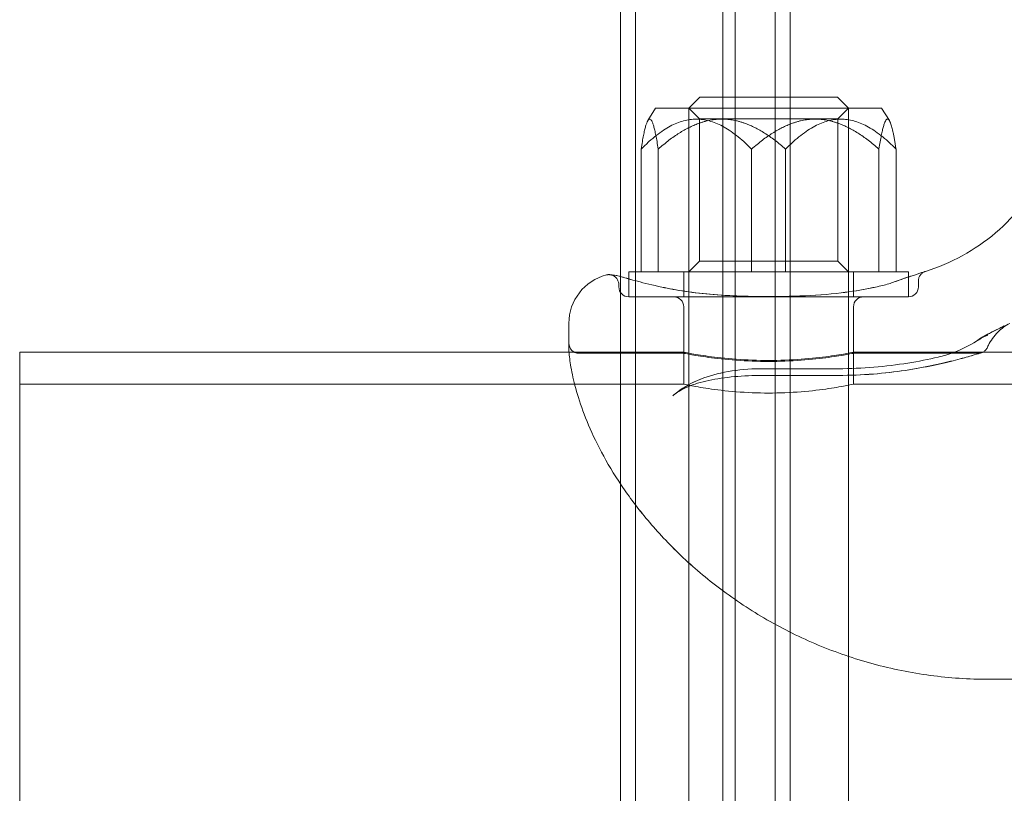
# Model space of a CAD drawing. Units: millimetres. Extents: x -1195 to 4401, y -5917 to 3900.
# Drawn here: x -322 to -223, y 0 to 77 of the extents above; entities that cross this region are included whole.
import ezdxf

# ---------------------------------------------------------------- set-up
doc = ezdxf.new("R2010")
doc.units = ezdxf.units.MM
doc.header["$LTSCALE"] = 500
doc.layers.add('HAGS-PLAN', color=255, linetype='Continuous')

msp = doc.modelspace()

# ---------------------------------------------------------------- linework, layer by layer
at = {"layer": 'HAGS-PLAN', "color": 0, "linetype": 'Continuous', "lineweight": 0}
for p, q in [((-261.671, 51.424), (-261.671, 1499.382)), ((-260.171, -1500.618), (-260.171, 1499.382)), ((-251.408, -1500.618), (-251.408, 1499.382)), ((-250.179, -1500.618), (-250.179, 1499.382)), ((-246.171, 1499.382), (-246.171, -1500.618)), ((-244.671, 1499.382), (-244.671, 69.382)), ((-253.725, 69.382), (-254.825, 68.282)), ((-253.725, 69.382), (-246.722, 69.382)), ((-246.722, 69.382), (-239.928, 69.382)), ((-244.671, 69.382), (-244.671, -60.618)), ((-239.928, 69.382), (-238.828, 68.282)), ((-258.145, 68.282), (-258.918, 67.032)), ((-258.145, 68.282), (-251.236, 68.282)), ((-253.744, 67.2), (-254.826, 68.282)), ((-254.825, 68.282), (-254.826, 68.281)), ((-254.826, 68.281), (-246.705, 68.281)), ((-254.826, 68.281), (-254.826, -50.018)), ((-251.236, 68.282), (-235.508, 68.282)), ((-246.705, 68.281), (-238.826, 68.281)), ((-239.909, 67.2), (-238.826, 68.282)), ((-238.828, 68.282), (-238.826, 68.281)), ((-238.826, 68.281), (-238.826, -50.018)), ((-235.508, 68.282), (-234.734, 67.032)), ((-253.744, 67.2), (-249.522, 67.2)), ((-253.744, 67.2), (-253.744, 52.965)), ((-249.522, 67.2), (-239.909, 67.2)), ((-239.909, 67.2), (-239.909, 52.965)), ((-259.588, 64.18), (-259.588, 51.882)), ((-257.882, 64.18), (-257.882, 51.882)), ((-248.532, 64.18), (-248.532, 51.882)), ((-245.121, 64.18), (-245.121, 51.882)), ((-235.77, 64.18), (-235.77, 51.882)), ((-234.065, 64.18), (-234.065, 51.882)), ((-253.744, 52.965), (-254.826, 51.882)), ((-253.744, 52.965), (-249.522, 52.965)), ((-249.522, 52.965), (-239.909, 52.965)), ((-239.909, 52.965), (-238.826, 51.882)), ((-261.671, -52.66), (-261.671, 51.424)), ((-261.544, 51.389), (-260.65, 51.126)), ((-260.826, 51.882), (-232.826, 51.882)), ((-260.826, 51.182), (-260.826, 51.882)), ((-255.326, 49.382), (-255.326, 51.882)), ((-238.326, 49.382), (-238.326, 51.882)), ((-232.826, 51.366), (-232.826, 51.882)), ((-232.826, 49.382), (-232.826, 51.366)), ((-261.826, 50.605), (-261.826, 50.382)), ((-260.826, 51.133), (-260.826, 51.182)), ((-260.826, 49.382), (-260.826, 51.133)), ((-236.123, 50.359), (-236.781, 50.215)), ((-231.826, 50.981), (-231.826, 50.382)), ((-259.81, 49.382), (-260.826, 49.382)), ((-260.826, 49.382), (-259.81, 49.382)), ((-235.518, 49.382), (-233.455, 49.382)), ((-232.826, 49.382), (-234.39, 49.382)), ((-233.455, 49.382), (-233.454, 49.382)), ((-233.454, 49.382), (-232.826, 49.382)), ((-255.326, 43.732), (-255.326, 48.382)), ((-238.326, 43.732), (-238.326, 48.382)), ((-266.826, 46.732), (-266.826, 45.61)), ((-266.826, 44.378), (-266.826, 45.61)), ((-266.806, 43.832), (-321.826, 43.832)), ((-321.826, -45.068), (-321.826, 43.832)), ((-260.549, 43.832), (-266.805, 43.832)), ((-255.326, 43.732), (-265.826, 43.732)), ((-260.547, 43.832), (-260.549, 43.832)), ((-255.326, 43.832), (-260.547, 43.832)), ((-255.326, 43.832), (-255.326, 40.632)), ((-238.326, 43.832), (-238.326, 40.632)), ((-224.842, 43.832), (-238.326, 43.832)), ((-225.826, 43.732), (-238.326, 43.732)), ((-224.834, 43.832), (-224.842, 43.832)), ((-118.818, 43.832), (-224.834, 43.832)), ((-247.431, 42.186), (-239.826, 42.186)), ((-239.826, 41.517), (-247.431, 41.517)), ((-255.326, 40.632), (-321.826, 40.632)), ((-105.326, 40.632), (-238.326, 40.632)), ((-118.826, 11.083), (-224.826, 11.083))]:
    msp.add_line(p, q, dxfattribs=at)
at = {"layer": 'HAGS-PLAN', "color": 0, "linetype": 'Continuous', "lineweight": 0, "extrusion": (-2.15325e-16, 1.90971e-32, -1)}
msp.add_arc((261.826, 46.732), 5, 0, 75.52249, dxfattribs=at)
at = {"layer": 'HAGS-PLAN', "color": 0, "linetype": 'Continuous', "lineweight": 0, "extrusion": (-2.15325e-16, -3.12206e-33, -1)}
for centre, start, end in [((260.826, 50.382), 270, 0), ((256.326, 48.382), 90, 180), ((265.826, 44.732), 270, 0)]:
    msp.add_arc(centre, 1, start, end, dxfattribs=at)
at = {"layer": 'HAGS-PLAN', "color": 0, "linetype": 'Continuous', "lineweight": 0, "extrusion": (-2.15325e-16, 0, -1)}
msp.add_arc((232.826, 50.382), 1, 180, 270, dxfattribs=at)
at = {"layer": 'HAGS-PLAN', "color": 0, "linetype": 'Continuous', "lineweight": 0}
msp.add_arc((-237.326, 48.382), 1, 90, 180, dxfattribs=at)
msp.add_ellipse((-233.886, 49.937), major_axis=(-0.35, 0.937), ratio=0.00001, start_param=0, end_param=0.000051, dxfattribs=at)
for points, knots in [([(-231.122, 51.936), (-229.844, 52.332), (-228.6, 52.86), (-226.245, 54.151), (-225.124, 54.923), (-223.069, 56.667), (-222.126, 57.648), (-220.465, 59.77), (-219.738, 60.921), (-218.537, 63.333), (-218.057, 64.607), (-217.366, 67.211), (-217.151, 68.555), (-217.058, 70.193), (-217.047, 70.486), (-217.044, 70.778)], [0, 0, 0, 0, 4.01445, 4.01445, 8.056698, 8.056698, 12.098758, 12.098758, 16.14082, 16.14082, 20.182881, 20.182881, 24.224943, 24.224943, 25.103232, 25.103232, 25.103232, 25.103232]), ([(-263.076, 51.573), (-263.025, 51.587), (-262.972, 51.596), (-262.891, 51.603), (-262.864, 51.605), (-262.833, 51.605), (-262.828, 51.605), (-262.822, 51.605), (-262.821, 51.605), (-262.818, 51.605), (-262.817, 51.605), (-262.815, 51.605), (-262.814, 51.605), (-262.812, 51.605), (-262.811, 51.605), (-262.81, 51.605), (-262.809, 51.605), (-262.807, 51.605), (-262.807, 51.605), (-262.804, 51.605), (-262.802, 51.605), (-262.793, 51.605), (-262.784, 51.604), (-262.746, 51.603), (-262.703, 51.6), (-262.475, 51.582), (-262.151, 51.552), (-261.648, 51.418), (-261.597, 51.404), (-261.544, 51.389)], [0, 0, 0, 0, 0.160456, 0.160456, 0.241779, 0.241779, 0.255403, 0.255403, 0.25938, 0.25938, 0.263412, 0.263412, 0.267486, 0.267486, 0.275673, 0.275673, 0.291716, 0.291716, 0.335444, 0.335444, 0.466596, 0.466596, 0.860075, 0.860075, 2.041151, 2.041151, 5.611165, 5.611165, 6.001079, 6.001079, 6.001079, 6.001079]), ([(-262.781, 51.604), (-262.781, 51.604), (-262.781, 51.604), (-262.781, 51.604), (-262.78, 51.604), (-262.78, 51.604), (-262.78, 51.604), (-262.778, 51.604), (-262.776, 51.604), (-262.769, 51.603), (-262.761, 51.603), (-262.735, 51.601), (-262.714, 51.6), (-262.607, 51.593), (-262.462, 51.581), (-262.066, 51.52), (-261.822, 51.47), (-261.544, 51.389)], [1.537291, 1.537291, 1.537291, 1.537291, 1.54139, 1.54139, 1.559386, 1.559386, 1.613373, 1.613373, 1.775336, 1.775336, 2.261267, 2.261267, 2.990259, 2.990259, 5.184658, 5.184658, 7.261382, 7.261382, 7.261382, 7.261382]), ([(-261.826, 50.605), (-261.826, 50.713), (-261.844, 50.823), (-261.914, 51.028), (-261.966, 51.126), (-262.097, 51.298), (-262.178, 51.374), (-262.358, 51.495), (-262.459, 51.542), (-262.616, 51.584), (-262.669, 51.594), (-262.735, 51.601), (-262.749, 51.602), (-262.765, 51.603), (-262.767, 51.603), (-262.772, 51.604), (-262.774, 51.604), (-262.776, 51.604), (-262.777, 51.604), (-262.778, 51.604), (-262.778, 51.604), (-262.779, 51.604), (-262.779, 51.604), (-262.78, 51.604), (-262.78, 51.604), (-262.781, 51.604), (-262.781, 51.604), (-262.781, 51.604), (-262.781, 51.604), (-262.781, 51.604)], [0, 0, 0, 0, 0.324036, 0.324036, 0.649127, 0.649127, 0.974179, 0.974179, 1.299233, 1.299233, 1.460184, 1.460184, 1.500775, 1.500775, 1.508385, 1.508385, 1.514123, 1.514123, 1.516139, 1.516139, 1.517144, 1.517144, 1.519182, 1.519182, 1.527391, 1.527391, 1.535392, 1.535392, 1.537291, 1.537291, 1.537291, 1.537291]), ([(-261.544, 51.389), (-261.132, 51.268), (-260.591, 51.113), (-259.257, 50.76), (-258.443, 50.558), (-257.53, 50.359)], [0, 0, 0, 0, 3.623653, 3.623653, 7.448157, 7.448157, 7.448157, 7.448157]), ([(-234.236, 50.874), (-233.569, 51.123), (-232.999, 51.308), (-232.083, 51.614), (-231.732, 51.732), (-231.382, 51.849), (-231.294, 51.879), (-231.206, 51.908), (-231.183, 51.916), (-231.161, 51.923), (-231.156, 51.925), (-231.15, 51.927), (-231.149, 51.928), (-231.147, 51.928), (-231.147, 51.928), (-231.147, 51.928), (-231.147, 51.928), (-231.146, 51.928), (-231.146, 51.928), (-231.146, 51.928), (-231.146, 51.928), (-231.146, 51.928)], [0, 0, 0, 0, 3.385622, 3.385622, 6.765663, 6.765663, 8.442098, 8.442098, 9.288327, 9.288327, 9.711935, 9.711935, 9.923539, 9.923539, 10.029183, 10.029183, 10.08192, 10.08192, 10.108244, 10.108244, 10.119538, 10.119538, 10.119538, 10.119538]), ([(-232.826, 51.366), (-232.727, 51.399), (-232.631, 51.431), (-232.082, 51.615), (-231.731, 51.732), (-231.381, 51.849), (-231.294, 51.879), (-231.205, 51.908), (-231.183, 51.916), (-231.161, 51.923), (-231.156, 51.925), (-231.15, 51.927), (-231.149, 51.928), (-231.147, 51.928), (-231.147, 51.928), (-231.147, 51.928), (-231.147, 51.928), (-231.146, 51.928), (-231.146, 51.928), (-231.146, 51.928), (-231.146, 51.928), (-231.146, 51.928), (-231.146, 51.928), (-231.146, 51.928), (-231.146, 51.928), (-231.146, 51.928), (-231.146, 51.928), (-231.146, 51.928), (-231.146, 51.928), (-231.146, 51.928), (-231.146, 51.928), (-231.146, 51.929), (-231.146, 51.929), (-231.146, 51.929), (-231.146, 51.929), (-231.146, 51.929), (-231.145, 51.929), (-231.138, 51.931), (-231.13, 51.934), (-231.122, 51.936)], [2.714693, 2.714693, 2.714693, 2.714693, 3.387218, 3.387218, 6.770543, 6.770543, 8.444491, 8.444491, 9.289447, 9.289447, 9.712419, 9.712419, 9.923703, 9.923703, 10.029189, 10.029189, 10.081847, 10.081847, 10.108134, 10.108134, 10.12126, 10.12126, 10.127829, 10.127829, 10.131175, 10.131175, 10.133013, 10.133013, 10.133534, 10.133534, 10.133786, 10.133786, 10.133993, 10.133993, 10.134291, 10.134291, 10.135021, 10.135021, 10.158819, 10.158819, 10.158819, 10.158819]), ([(-231.146, 51.928), (-231.146, 51.928), (-231.146, 51.928), (-231.146, 51.928), (-231.146, 51.928), (-231.147, 51.928), (-231.147, 51.928), (-231.147, 51.928), (-231.147, 51.928), (-231.147, 51.928), (-231.147, 51.928), (-231.147, 51.928), (-231.147, 51.928), (-231.168, 51.921), (-231.2, 51.909), (-231.277, 51.875), (-231.327, 51.848), (-231.466, 51.758), (-231.549, 51.681), (-231.683, 51.509), (-231.736, 51.411), (-231.807, 51.204), (-231.826, 51.092), (-231.826, 50.981)], [10.119538, 10.119538, 10.119538, 10.119538, 10.121381, 10.121381, 10.131883, 10.131883, 10.133196, 10.133196, 10.133857, 10.133857, 10.134022, 10.134022, 10.134188, 10.134188, 10.218683, 10.218683, 10.387284, 10.387284, 10.716625, 10.716625, 11.041523, 11.041523, 11.374009, 11.374009, 11.374009, 11.374009]), ([(-257.53, 50.359), (-256.835, 50.207), (-256.044, 50.061), (-254.314, 49.804), (-253.356, 49.693), (-251.338, 49.526), (-250.263, 49.472), (-248.584, 49.427), (-247.978, 49.419), (-247.278, 49.415), (-247.184, 49.415), (-247.019, 49.415), (-246.948, 49.415), (-246.851, 49.415), (-246.824, 49.415), (-246.718, 49.415), (-246.639, 49.415), (-246.321, 49.415), (-246.082, 49.417), (-245.128, 49.426), (-244.411, 49.441), (-242.285, 49.521), (-240.873, 49.627), (-238.527, 49.911), (-237.535, 50.072), (-236.48, 50.283), (-236.299, 50.321), (-236.123, 50.359)], [0, 0, 0, 0, 2.931676, 2.931676, 6.007373, 6.007373, 9.247431, 9.247431, 11.064777, 11.064777, 11.347519, 11.347519, 11.559575, 11.559575, 11.639095, 11.639095, 11.877658, 11.877658, 12.59339, 12.59339, 14.742528, 14.742528, 19.025849, 19.025849, 22.471475, 22.471475, 23.213018, 23.213018, 23.213018, 23.213018]), ([(-257.53, 50.359), (-256.816, 50.203), (-256.001, 50.053), (-254.24, 49.794), (-253.279, 49.685), (-251.254, 49.521), (-250.177, 49.468), (-248.492, 49.426), (-247.883, 49.418), (-247.179, 49.415), (-247.084, 49.415), (-246.953, 49.415), (-246.917, 49.415), (-246.855, 49.415), (-246.828, 49.415), (-246.721, 49.415), (-246.64, 49.415), (-246.319, 49.415), (-246.077, 49.417), (-245.112, 49.426), (-244.388, 49.441), (-242.259, 49.523), (-240.852, 49.629), (-238.512, 49.913), (-237.523, 50.074), (-236.473, 50.284), (-236.295, 50.321), (-236.123, 50.359)], [0, 0, 0, 0, 3.011314, 3.011314, 6.089862, 6.089862, 9.335344, 9.335344, 11.161617, 11.161617, 11.447566, 11.447566, 11.554796, 11.554796, 11.635218, 11.635218, 11.876486, 11.876486, 12.600336, 12.600336, 14.77393, 14.77393, 19.042788, 19.042788, 22.485367, 22.485367, 23.212553, 23.212553, 23.212553, 23.212553]), ([(-259.81, 49.382), (-259.613, 49.382), (-259.391, 49.382), (-258.905, 49.382), (-258.639, 49.382), (-257.79, 49.382), (-257.151, 49.382), (-256.45, 49.382)], [0, 0, 0, 0, 0.001579523, 0.001579523, 0.003159045, 0.003159045, 0.00631809, 0.00631809, 0.00631809, 0.00631809]), ([(-256.45, 49.382), (-256.147, 49.382), (-255.826, 49.382), (-255.489, 49.382), (-255.152, 49.382), (-254.797, 49.382), (-254.431, 49.382), (-253.7, 49.382), (-252.922, 49.382), (-252.1, 49.382), (-251.688, 49.382), (-251.262, 49.382), (-250.829, 49.382), (-250.401, 49.382), (-249.966, 49.382), (-249.525, 49.382), (-249.085, 49.382), (-248.641, 49.382), (-248.193, 49.382), (-247.742, 49.382), (-247.286, 49.382), (-246.833, 49.382), (-246.826, 49.382), (-246.82, 49.382), (-246.813, 49.382), (-245.909, 49.382), (-245.007, 49.382), (-244.123, 49.382), (-244.118, 49.382), (-244.114, 49.382), (-244.109, 49.382), (-243.224, 49.382), (-242.374, 49.382), (-241.556, 49.382), (-241.145, 49.382), (-240.742, 49.382), (-240.348, 49.382), (-239.954, 49.382), (-239.575, 49.382), (-239.21, 49.382), (-238.481, 49.382), (-237.81, 49.382), (-237.203, 49.382)], [0, 0, 0, 0, 0.00136183, 0.00136183, 0.00136183, 0.00272365, 0.00272365, 0.00272365, 0.0054473, 0.0054473, 0.0054473, 0.00681324, 0.00681324, 0.00681324, 0.0081665, 0.0081665, 0.0081665, 0.0095164, 0.0095164, 0.0095164, 0.01087459, 0.01087459, 0.01087459, 0.01089461, 0.01089461, 0.01089461, 0.01360324, 0.01360324, 0.01360324, 0.01361826, 0.01361826, 0.01361826, 0.0163319, 0.0163319, 0.0163319, 0.01769623, 0.01769623, 0.01769623, 0.01906055, 0.01906055, 0.01906055, 0.02178921, 0.02178921, 0.02178921, 0.02178921]), ([(-225.217, 45.46), (-225.207, 45.466), (-225.198, 45.471), (-225.186, 45.477), (-225.185, 45.478), (-225.183, 45.479), (-225.182, 45.479), (-225.181, 45.48), (-225.18, 45.48), (-225.178, 45.482), (-225.176, 45.483), (-225.172, 45.485), (-225.17, 45.486), (-225.161, 45.491), (-225.155, 45.495), (-225.13, 45.508), (-225.111, 45.518), (-225.039, 45.557), (-224.987, 45.585), (-224.783, 45.693), (-224.643, 45.766), (-224.195, 45.994), (-223.922, 46.128), (-223.51, 46.329), (-223.357, 46.402), (-223.222, 46.467)], [0, 0, 0, 0, 0.046618, 0.046618, 0.056026, 0.056026, 0.058482, 0.058482, 0.063537, 0.063537, 0.071425, 0.071425, 0.083262, 0.083262, 0.111242, 0.111242, 0.195194, 0.195194, 0.447206, 0.447206, 1.204586, 1.204586, 3.044696, 3.044696, 4.398708, 4.398708, 4.398708, 4.398708]), ([(-225.131, 45.507), (-225.125, 45.511), (-225.119, 45.514), (-225.107, 45.521), (-225.097, 45.526), (-225.086, 45.532), (-225.084, 45.533), (-225.076, 45.537), (-225.069, 45.541), (-225.054, 45.549), (-225.047, 45.553), (-225.018, 45.569), (-224.997, 45.58), (-224.913, 45.625), (-224.852, 45.657), (-224.617, 45.779), (-224.458, 45.86), (-223.941, 46.12), (-223.634, 46.269), (-223.327, 46.417), (-223.273, 46.443), (-223.223, 46.467)], [0.000002, 0.000002, 0.000002, 0.000002, 0.027198, 0.027198, 0.071238, 0.071238, 0.083084, 0.083084, 0.117608, 0.117608, 0.151614, 0.151614, 0.253644, 0.253644, 0.559907, 0.559907, 1.480489, 1.480489, 3.75843, 3.75843, 4.266776, 4.266776, 4.266776, 4.266776]), ([(-222.675, 46.724), (-223.112, 46.494), (-223.518, 46.195), (-224.252, 45.464), (-224.577, 45.012), (-224.851, 44.461), (-224.882, 44.394), (-224.912, 44.327)], [0, 0, 0, 0, 1.480426, 1.480426, 3.106789, 3.106789, 3.327285, 3.327285, 3.327285, 3.327285]), ([(-225.754, 45.134), (-225.719, 45.159), (-225.683, 45.184), (-225.628, 45.22), (-225.609, 45.232), (-225.534, 45.278), (-225.477, 45.31), (-225.329, 45.386), (-225.238, 45.426), (-225.074, 45.488), (-225.002, 45.512), (-224.927, 45.533), (-224.925, 45.533), (-224.922, 45.534), (-224.921, 45.535), (-224.919, 45.535), (-224.919, 45.535), (-224.919, 45.535), (-224.919, 45.535), (-224.919, 45.535), (-224.918, 45.535), (-224.918, 45.535), (-224.918, 45.535), (-224.918, 45.535), (-224.918, 45.535), (-224.919, 45.535), (-224.919, 45.535), (-224.924, 45.534), (-224.929, 45.532), (-224.943, 45.528), (-224.952, 45.526), (-224.976, 45.519), (-224.99, 45.514), (-225.014, 45.507), (-225.024, 45.503), (-225.04, 45.498), (-225.045, 45.497), (-225.051, 45.495), (-225.051, 45.495), (-225.051, 45.495), (-225.051, 45.495), (-225.07, 45.488), (-225.069, 45.488), (-225.112, 45.473), (-225.151, 45.457), (-225.272, 45.404), (-225.361, 45.359), (-225.498, 45.279), (-225.547, 45.248), (-225.604, 45.209), (-225.614, 45.203), (-225.63, 45.191), (-225.638, 45.186), (-225.647, 45.179), (-225.65, 45.177), (-225.653, 45.175), (-225.654, 45.174), (-225.655, 45.174), (-225.655, 45.173), (-225.655, 45.173), (-225.655, 45.173), (-225.655, 45.173), (-225.655, 45.173), (-225.655, 45.173), (-225.655, 45.173), (-225.655, 45.173), (-225.655, 45.173), (-225.655, 45.173), (-225.655, 45.173), (-225.655, 45.173), (-225.655, 45.173), (-225.655, 45.173), (-225.655, 45.173), (-225.655, 45.173), (-225.655, 45.173), (-225.655, 45.174), (-225.655, 45.174), (-225.653, 45.175), (-225.652, 45.176), (-225.642, 45.183), (-225.633, 45.189), (-225.602, 45.211), (-225.58, 45.226), (-225.553, 45.244), (-225.548, 45.247), (-225.542, 45.251), (-225.539, 45.253), (-225.536, 45.255), (-225.535, 45.256), (-225.533, 45.257), (-225.532, 45.257), (-225.531, 45.258), (-225.531, 45.258), (-225.531, 45.258), (-225.531, 45.258), (-225.53, 45.259), (-225.529, 45.259), (-225.49, 45.285), (-225.573, 45.231), (-225.61, 45.204), (-225.638, 45.184), (-225.663, 45.165), (-225.665, 45.163), (-225.668, 45.16), (-225.669, 45.16), (-225.67, 45.159), (-225.67, 45.159), (-225.671, 45.158), (-225.671, 45.158), (-225.671, 45.158), (-225.671, 45.158), (-225.671, 45.158), (-225.671, 45.158), (-225.689, 45.144), (-225.706, 45.13), (-225.748, 45.096), (-225.773, 45.074), (-225.802, 45.049), (-225.807, 45.045), (-225.812, 45.04), (-225.813, 45.04), (-225.813, 45.039), (-225.814, 45.039), (-225.814, 45.039), (-225.814, 45.039), (-225.814, 45.038), (-225.814, 45.038), (-225.814, 45.038), (-225.814, 45.038), (-225.814, 45.038), (-225.814, 45.038), (-225.814, 45.038), (-225.814, 45.038), (-225.815, 45.037), (-225.815, 45.037), (-225.812, 45.04), (-225.779, 45.069), (-225.714, 45.124), (-225.663, 45.165), (-225.496, 45.291), (-225.376, 45.37), (-225.252, 45.44)], [0.000321, 0.000321, 0.000321, 0.000321, 0.183745, 0.183745, 0.276089, 0.276089, 0.553213, 0.553213, 0.96909, 0.96909, 1.280886, 1.280886, 1.28819, 1.28819, 1.293204, 1.293204, 1.294458, 1.294458, 1.294771, 1.294771, 1.294928, 1.294928, 1.294948, 1.294948, 1.295385, 1.295385, 1.296506, 1.296506, 1.316563, 1.316563, 1.356678, 1.356678, 1.41685, 1.41685, 1.461979, 1.461979, 1.485057, 1.485057, 1.485684, 1.485684, 1.485849, 1.485849, 1.566179, 1.566179, 1.807916, 1.807916, 2.273636, 2.273636, 2.531537, 2.531537, 2.57991, 2.57991, 2.616168, 2.616168, 2.629766, 2.629766, 2.634786, 2.634786, 2.636043, 2.636043, 2.636357, 2.636357, 2.636514, 2.636514, 2.636519, 2.636519, 2.636673, 2.636673, 2.636752, 2.636752, 2.636832, 2.636832, 2.63691, 2.63691, 2.637069, 2.637069, 2.637713, 2.637713, 2.642809, 2.642809, 2.683012, 2.683012, 2.785743, 2.785743, 2.805005, 2.805005, 2.815035, 2.815035, 2.820052, 2.820052, 2.822565, 2.822565, 2.823196, 2.823196, 2.823353, 2.823353, 2.826467, 2.826467, 2.985479, 2.985479, 3.213903, 3.213903, 3.238288, 3.238288, 3.248317, 3.248317, 3.250824, 3.250824, 3.252077, 3.252077, 3.252117, 3.252117, 3.25337, 3.25337, 3.333601, 3.333601, 3.453952, 3.453952, 3.476517, 3.476517, 3.479024, 3.479024, 3.480278, 3.480278, 3.480904, 3.480904, 3.481061, 3.481061, 3.481139, 3.481139, 3.481159, 3.481159, 3.481179, 3.481179, 3.491341, 3.491341, 3.56141, 3.56141, 3.802164, 3.802164, 4.328665, 4.328665, 4.328665, 4.328665]), ([(-225.754, 45.134), (-225.713, 45.164), (-225.671, 45.192), (-225.607, 45.233), (-225.585, 45.247), (-225.497, 45.299), (-225.429, 45.336), (-225.256, 45.42), (-225.147, 45.463), (-224.994, 45.513), (-224.952, 45.526), (-224.893, 45.542), (-224.877, 45.546), (-224.861, 45.551), (-224.861, 45.551), (-224.86, 45.551), (-224.86, 45.551), (-224.86, 45.551), (-224.86, 45.551), (-224.86, 45.551), (-224.86, 45.551), (-224.86, 45.551), (-224.86, 45.551), (-224.86, 45.551), (-224.86, 45.551), (-224.863, 45.55), (-224.865, 45.55), (-224.877, 45.547), (-224.886, 45.544), (-224.91, 45.538), (-224.924, 45.534), (-224.981, 45.517), (-225.012, 45.508), (-225.072, 45.487), (-225.105, 45.474), (-225.184, 45.442), (-225.23, 45.422), (-225.295, 45.391), (-225.312, 45.382), (-225.342, 45.367), (-225.354, 45.36), (-225.366, 45.354), (-225.367, 45.353), (-225.369, 45.352), (-225.37, 45.352), (-225.371, 45.351), (-225.371, 45.351), (-225.371, 45.351), (-225.371, 45.351), (-225.37, 45.352), (-225.365, 45.355), (-225.36, 45.357), (-225.357, 45.359), (-225.353, 45.361), (-225.352, 45.361), (-225.351, 45.362), (-225.351, 45.362), (-225.35, 45.362), (-225.35, 45.363), (-225.349, 45.363), (-225.349, 45.363), (-225.348, 45.363), (-225.348, 45.363), (-225.348, 45.364), (-225.348, 45.364), (-225.348, 45.364), (-225.348, 45.364), (-225.348, 45.364), (-225.348, 45.364), (-225.352, 45.362), (-225.36, 45.357), (-225.374, 45.349), (-225.379, 45.347), (-225.394, 45.338), (-225.405, 45.332), (-225.432, 45.316), (-225.449, 45.306), (-225.474, 45.291), (-225.481, 45.286), (-225.49, 45.28), (-225.493, 45.279), (-225.496, 45.277), (-225.496, 45.276), (-225.497, 45.276), (-225.497, 45.276), (-225.51, 45.268), (-225.504, 45.271), (-225.518, 45.262), (-225.529, 45.255), (-225.541, 45.246), (-225.543, 45.245), (-225.544, 45.243), (-225.545, 45.243), (-225.545, 45.243), (-225.545, 45.243), (-225.545, 45.243), (-225.545, 45.243), (-225.545, 45.243), (-225.545, 45.243), (-225.545, 45.243), (-225.545, 45.243), (-225.545, 45.243), (-225.545, 45.243), (-225.545, 45.243), (-225.545, 45.243), (-225.545, 45.243), (-225.546, 45.242), (-225.565, 45.228), (-225.583, 45.215), (-225.627, 45.181), (-225.653, 45.16), (-225.68, 45.137), (-225.682, 45.136), (-225.683, 45.135), (-225.684, 45.135), (-225.685, 45.134), (-225.685, 45.134), (-225.685, 45.134), (-225.685, 45.134), (-225.685, 45.134), (-225.685, 45.134), (-225.685, 45.134), (-225.685, 45.134), (-225.685, 45.133), (-225.686, 45.133), (-225.684, 45.135), (-225.666, 45.149), (-225.632, 45.177), (-225.605, 45.197), (-225.498, 45.279), (-225.415, 45.337), (-225.265, 45.432), (-225.199, 45.471), (-225.131, 45.507)], [0, 0, 0, 0, 0.213188, 0.213188, 0.320553, 0.320553, 0.642789, 0.642789, 1.126445, 1.126445, 1.307641, 1.307641, 1.37558, 1.37558, 1.376377, 1.376377, 1.37669, 1.37669, 1.376847, 1.376847, 1.376866, 1.376866, 1.376894, 1.376894, 1.37728, 1.37728, 1.387309, 1.387309, 1.427422, 1.427422, 1.487593, 1.487593, 1.671419, 1.671419, 1.865057, 1.865057, 2.107181, 2.107181, 2.197883, 2.197883, 2.265943, 2.265943, 2.272321, 2.272321, 2.277335, 2.277335, 2.277492, 2.277492, 2.278726, 2.278726, 2.287531, 2.287531, 2.297629, 2.297629, 2.300148, 2.300148, 2.301406, 2.301406, 2.302668, 2.302668, 2.303933, 2.303933, 2.305198, 2.305198, 2.307754, 2.307754, 2.307961, 2.307961, 2.312844, 2.312844, 2.354118, 2.354118, 2.394649, 2.394649, 2.474882, 2.474882, 2.595294, 2.595294, 2.640424, 2.640424, 2.657346, 2.657346, 2.659854, 2.659854, 2.66048, 2.66048, 2.740708, 2.740708, 2.981403, 2.981403, 3.026545, 3.026545, 3.043469, 3.043469, 3.048483, 3.048483, 3.049737, 3.049737, 3.050363, 3.050363, 3.050677, 3.050677, 3.050755, 3.050755, 3.050775, 3.050775, 3.052836, 3.052836, 3.133064, 3.133064, 3.253412, 3.253412, 3.259053, 3.259053, 3.26156, 3.26156, 3.262187, 3.262187, 3.262343, 3.262343, 3.262383, 3.262383, 3.262402, 3.262402, 3.267453, 3.267453, 3.302517, 3.302517, 3.422865, 3.422865, 3.784109, 3.784109, 4.060021, 4.060021, 4.060021, 4.060021]), ([(-225.252, 45.44), (-225.244, 45.445), (-225.235, 45.45), (-225.226, 45.455), (-225.223, 45.457), (-225.22, 45.458), (-225.217, 45.46)], [0.72532667, 0.72532667, 0.72532667, 0.72532667, 0.734375, 0.734375, 0.734375, 0.73735629, 0.73735629, 0.73735629, 0.73735629]), ([(-224.826, 11.083), (-226.766, 11.083), (-228.71, 11.213), (-232.565, 11.728), (-234.485, 12.117), (-238.237, 13.138), (-240.078, 13.772), (-243.629, 15.254), (-245.348, 16.106), (-248.605, 17.98), (-250.155, 19.005), (-253.034, 21.166), (-254.375, 22.305), (-256.812, 24.626), (-257.921, 25.812), (-259.901, 28.17), (-260.782, 29.347), (-262.323, 31.639), (-262.99, 32.761), (-264.132, 34.908), (-264.61, 35.938), (-265.405, 37.875), (-265.72, 38.784), (-266.22, 40.448), (-266.401, 41.202), (-266.662, 42.526), (-266.74, 43.091), (-266.814, 43.884), (-266.826, 44.161), (-266.826, 44.378)], [0, 0, 0, 0, 5.818822, 5.818822, 11.677068, 11.677068, 17.524514, 17.524514, 23.336893, 23.336893, 29.065942, 29.065942, 34.66271, 34.66271, 40.100579, 40.100579, 45.413693, 45.413693, 50.657183, 50.657183, 55.916109, 55.916109, 61.274631, 61.274631, 66.797229, 66.797229, 72.51924, 72.51924, 76.862462, 76.862462, 76.862462, 76.862462]), ([(-224.826, 11.083), (-226.766, 11.083), (-228.71, 11.213), (-232.565, 11.728), (-234.485, 12.117), (-238.237, 13.138), (-240.078, 13.772), (-243.628, 15.254), (-245.347, 16.106), (-248.605, 17.98), (-250.155, 19.005), (-253.034, 21.166), (-254.374, 22.305), (-256.813, 24.627), (-257.923, 25.814), (-259.903, 28.172), (-260.784, 29.351), (-262.323, 31.641), (-262.989, 32.761), (-264.131, 34.906), (-264.61, 35.938), (-265.405, 37.875), (-265.721, 38.784), (-266.22, 40.448), (-266.401, 41.203), (-266.662, 42.527), (-266.74, 43.091), (-266.814, 43.884), (-266.826, 44.161), (-266.826, 44.378)], [0, 0, 0, 0, 5.818722, 5.818722, 11.676979, 11.676979, 17.524412, 17.524412, 23.336818, 23.336818, 29.065739, 29.065739, 34.662867, 34.662867, 40.104251, 40.104251, 45.417999, 45.417999, 50.653856, 50.653856, 55.916854, 55.916854, 61.275751, 61.275751, 66.798147, 66.798147, 72.520238, 72.520238, 76.862418, 76.862418, 76.862418, 76.862418]), ([(-229.848, 43.348), (-229.318, 43.471), (-228.797, 43.625), (-227.307, 44.17), (-226.411, 44.657), (-225.754, 45.134)], [0, 0, 0, 0, 2.194622, 2.194622, 6.584684, 6.584684, 6.584684, 6.584684]), ([(-238.326, 43.832), (-238.326, 43.832), (-238.541, 43.79), (-239.409, 43.636), (-240.063, 43.527), (-241.569, 43.321), (-242.523, 43.211), (-244.617, 43.055), (-245.756, 43.012), (-246.826, 43.012), (-247.897, 43.012), (-249.036, 43.055), (-251.13, 43.211), (-252.084, 43.321), (-253.59, 43.527), (-254.244, 43.636), (-255.112, 43.79), (-255.326, 43.832), (-255.326, 43.832)], [-1.284142, -1.284142, -1.284142, -1.284142, -0.963114, -0.963114, -0.642086, -0.642086, -0.321043, -0.321043, 0, 0, 0, 0.321043, 0.321043, 0.642086, 0.642086, 0.963114, 0.963114, 1.284142, 1.284142, 1.284142, 1.284142]), ([(-238.326, 43.732), (-238.326, 43.732), (-238.541, 43.689), (-239.409, 43.535), (-240.063, 43.426), (-241.569, 43.22), (-242.523, 43.11), (-244.617, 42.953), (-245.756, 42.91), (-247.897, 42.91), (-249.036, 42.953), (-251.13, 43.11), (-252.084, 43.22), (-253.59, 43.426), (-254.244, 43.535), (-255.112, 43.689), (-255.326, 43.732), (-255.326, 43.732)], [-3.852472, -3.852472, -3.852472, -3.852472, -3.53144, -3.53144, -3.210409, -3.210409, -2.889362, -2.889362, -2.568315, -2.568315, -2.247268, -2.247268, -1.926221, -1.926221, -1.605189, -1.605189, -1.284157, -1.284157, -1.284157, -1.284157]), ([(-225.129, 44.015), (-225.194, 43.953), (-225.267, 43.898), (-225.392, 43.83), (-225.442, 43.807), (-225.499, 43.787), (-225.505, 43.785), (-225.514, 43.782), (-225.516, 43.781), (-225.521, 43.78), (-225.522, 43.779), (-225.525, 43.779), (-225.525, 43.778), (-225.527, 43.778), (-225.527, 43.778), (-225.528, 43.778), (-225.528, 43.778), (-225.529, 43.777), (-225.529, 43.777), (-225.53, 43.777), (-225.53, 43.777), (-225.531, 43.777), (-225.531, 43.777), (-225.531, 43.777), (-225.531, 43.777), (-225.531, 43.777), (-225.532, 43.776), (-225.535, 43.775), (-225.54, 43.774), (-225.568, 43.765), (-225.608, 43.753), (-225.825, 43.687), (-226.114, 43.598), (-226.928, 43.363), (-227.461, 43.214), (-228.736, 42.886), (-229.492, 42.704), (-231.18, 42.349), (-232.128, 42.173), (-234.143, 41.87), (-235.225, 41.742), (-237.471, 41.565), (-238.653, 41.517), (-239.826, 41.517)], [0.380915, 0.380915, 0.380915, 0.380915, 0.649176, 0.649176, 0.810126, 0.810126, 0.830408, 0.830408, 0.838013, 0.838013, 0.843722, 0.843722, 0.845726, 0.845726, 0.847749, 0.847749, 0.848756, 0.848756, 0.850791, 0.850791, 0.858922, 0.858922, 0.874926, 0.874926, 0.922922, 0.922922, 1.06691, 1.06691, 1.498923, 1.498923, 2.796283, 2.796283, 6.0991, 6.0991, 9.409143, 9.409143, 12.779007, 12.779007, 16.206385, 16.206385, 19.645805, 19.645805, 23.165203, 23.165203, 23.165203, 23.165203]), ([(-225.826, 43.732), (-225.773, 43.732), (-225.719, 43.736), (-225.64, 43.749), (-225.613, 43.755), (-225.577, 43.764), (-225.567, 43.766), (-225.554, 43.77), (-225.55, 43.771), (-225.544, 43.773), (-225.541, 43.774), (-225.537, 43.775), (-225.536, 43.775), (-225.535, 43.776), (-225.534, 43.776), (-225.534, 43.776), (-225.533, 43.776), (-225.533, 43.776), (-225.533, 43.776), (-225.531, 43.777), (-225.531, 43.777), (-225.53, 43.777), (-225.53, 43.777), (-225.53, 43.777), (-225.53, 43.777), (-225.53, 43.777), (-225.53, 43.777), (-225.53, 43.777), (-225.531, 43.777), (-225.534, 43.776), (-225.539, 43.774), (-225.568, 43.765), (-225.609, 43.753), (-225.828, 43.686), (-226.119, 43.597), (-226.94, 43.36), (-227.474, 43.21), (-228.752, 42.882), (-229.511, 42.7), (-231.202, 42.344), (-232.15, 42.169), (-234.166, 41.867), (-235.25, 41.74), (-237.489, 41.565), (-238.662, 41.517), (-239.826, 41.517)], [0, 0, 0, 0, 0.160464, 0.160464, 0.241819, 0.241819, 0.272306, 0.272306, 0.283738, 0.283738, 0.292318, 0.292318, 0.295134, 0.295134, 0.297163, 0.297163, 0.29817, 0.29817, 0.300198, 0.300198, 0.316393, 0.316393, 0.332398, 0.332398, 0.362807, 0.362807, 0.380394, 0.380394, 0.524369, 0.524369, 0.956336, 0.956336, 2.253538, 2.253538, 5.573224, 5.573224, 8.8835, 8.8835, 12.25636, 12.25636, 15.681128, 15.681128, 19.121322, 19.121322, 22.614479, 22.614479, 22.614479, 22.614479]), ([(-224.912, 44.327), (-224.956, 44.228), (-225.017, 44.136), (-225.102, 44.043), (-225.114, 44.03), (-225.127, 44.017)], [0, 0, 0, 0, 0.3240871, 0.3240871, 0.3776773, 0.3776773, 0.3776773, 0.3776773]), ([(-239.826, 42.186), (-238.636, 42.186), (-237.437, 42.237), (-235.111, 42.431), (-233.968, 42.575), (-231.815, 42.923), (-230.79, 43.13), (-229.848, 43.348)], [0, 0, 0, 0, 3.572276, 3.572276, 7.163249, 7.163249, 10.742295, 10.742295, 10.742295, 10.742295]), ([(-256.424, 39.466), (-255.782, 40.034), (-255.043, 40.504), (-253.434, 41.26), (-252.544, 41.547), (-250.624, 41.974), (-249.571, 42.106), (-248.151, 42.177), (-247.791, 42.186), (-247.431, 42.186)], [0, 0, 0, 0, 2.847148, 2.847148, 5.835937, 5.835937, 9.035367, 9.035367, 10.114913, 10.114913, 10.114913, 10.114913]), ([(-247.431, 41.517), (-248.38, 41.517), (-249.339, 41.476), (-251.154, 41.309), (-252.03, 41.182), (-253.599, 40.844), (-254.31, 40.629), (-255.537, 40.112), (-256.048, 39.799), (-256.424, 39.466)], [0, 0, 0, 0, 2.846674, 2.846674, 5.684243, 5.684243, 8.492587, 8.492587, 11.497689, 11.497689, 11.497689, 11.497689]), ([(-256.423, 39.467), (-255.783, 40.034), (-255.05, 40.499), (-253.447, 41.255), (-252.558, 41.543), (-250.639, 41.972), (-249.584, 42.105), (-248.159, 42.177), (-247.795, 42.186), (-247.431, 42.186)], [0, 0, 0, 0, 2.831085, 2.831085, 5.816852, 5.816852, 9.021294, 9.021294, 10.112714, 10.112714, 10.112714, 10.112714]), ([(-247.431, 41.517), (-248.38, 41.517), (-249.339, 41.476), (-251.154, 41.309), (-252.03, 41.182), (-253.599, 40.844), (-254.31, 40.629), (-255.537, 40.112), (-256.049, 39.798), (-256.423, 39.467)], [0, 0, 0, 0, 2.846508, 2.846508, 5.684086, 5.684086, 8.492511, 8.492511, 11.496151, 11.496151, 11.496151, 11.496151]), ([(-238.326, 40.632), (-238.326, 40.632), (-238.541, 40.586), (-239.409, 40.42), (-240.063, 40.303), (-241.569, 40.081), (-242.523, 39.962), (-244.616, 39.794), (-245.756, 39.747), (-246.826, 39.747), (-247.897, 39.747), (-249.037, 39.794), (-251.13, 39.962), (-252.084, 40.081), (-253.59, 40.303), (-254.243, 40.42), (-255.112, 40.586), (-255.326, 40.632), (-255.326, 40.632)], [-1.284702, -1.284702, -1.284702, -1.284702, -0.963537, -0.963537, -0.642372, -0.642372, -0.321186, -0.321186, 0, 0, 0, 0.321186, 0.321186, 0.642372, 0.642372, 0.963537, 0.963537, 1.284702, 1.284702, 1.284702, 1.284702])]:
    msp.add_open_spline(points, degree=3, knots=knots, dxfattribs=at)
for points, weights in [([(-259.588, 64.18), (-258.735, 69.779), (-257.882, 64.18)], [1.31823999198, 1.52217242845, 1.31823999198]), ([(-248.532, 64.18), (-254.06, 69.779), (-259.588, 64.18)], [1.31823999198, 1.52217242845, 1.31823999198]), ([(-257.882, 64.18), (-254.463, 67.18), (-251.502, 67.18)], [1.31823999198, 1.42020621022, 1.42020621022]), ([(-251.502, 67.18), (-248.54, 67.18), (-245.121, 64.18)], [1.42020621022, 1.42020621022, 1.31823999198]), ([(-242.151, 67.18), (-245.112, 67.18), (-248.532, 64.18)], [1.42020621022, 1.42020621022, 1.31823999198]), ([(-245.121, 64.18), (-239.593, 69.779), (-234.065, 64.18)], [1.31823999198, 1.52217242845, 1.31823999198]), ([(-235.77, 64.18), (-239.19, 67.18), (-242.151, 67.18)], [1.31823999198, 1.42020621022, 1.42020621022]), ([(-234.734, 67.032), (-235.217, 67.812), (-235.77, 64.18)], [1.41478678887, 1.44371361118, 1.31823999198]), ([(-234.065, 64.18), (-234.422, 66.528), (-234.734, 67.032)], [1.31823999198, 1.39669880926, 1.41478678887])]:
    msp.add_rational_spline(points, weights, degree=2, dxfattribs=at)
for points in [[(-234.236, 50.874), (-233.701, 51.073), (-233.229, 51.232), (-232.826, 51.366)], [(-236.123, 50.359), (-235.881, 50.412), (-235.646, 50.465), (-235.418, 50.518)], [(-235.418, 50.518), (-234.99, 50.617), (-234.595, 50.74), (-234.236, 50.874)], [(-237.203, 49.382), (-236.997, 49.382), (-236.796, 49.382), (-236.601, 49.382)], [(-236.601, 49.382), (-236.212, 49.382), (-235.855, 49.382), (-235.518, 49.382)], [(-235.518, 49.382), (-235.113, 49.382), (-234.73, 49.382), (-234.39, 49.382)], [(-223.223, 46.467), (-223.222, 46.468), (-223.221, 46.468), (-223.221, 46.468)], [(-223.221, 46.468), (-223.221, 46.468), (-223.222, 46.468), (-223.222, 46.467)], [(-225.131, 45.507), (-225.131, 45.507), (-225.131, 45.507), (-225.131, 45.507)], [(-225.754, 45.134), (-225.754, 45.134), (-225.754, 45.134), (-225.754, 45.134)], [(-225.754, 45.134), (-225.754, 45.134), (-225.754, 45.134), (-225.754, 45.134)], [(-225.127, 44.017), (-225.128, 44.017), (-225.129, 44.016), (-225.129, 44.015)], [(-224.912, 44.327), (-224.912, 44.327), (-224.912, 44.327), (-224.912, 44.327)], [(-256.423, 39.467), (-256.424, 39.467), (-256.424, 39.467), (-256.424, 39.466)]]:
    msp.add_open_spline(points, degree=3, dxfattribs=at)

doc.saveas('drawing.dxf')
